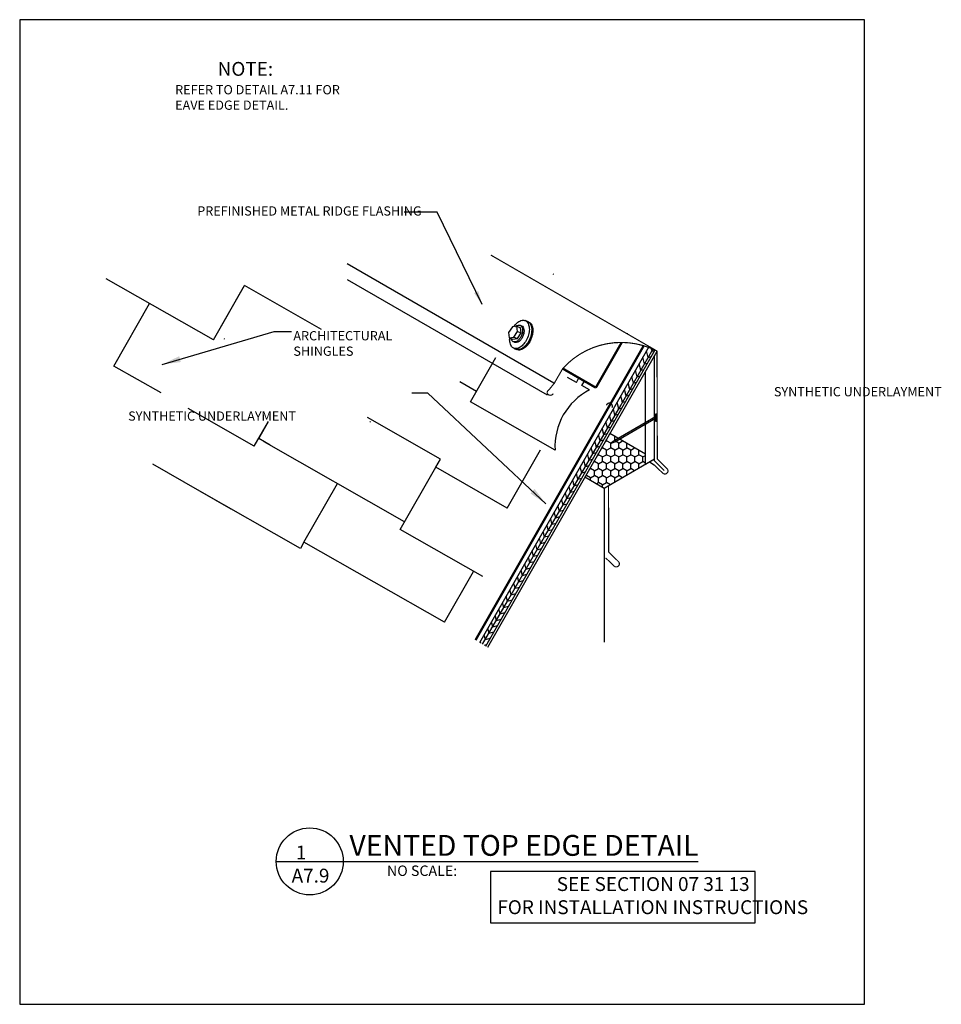
# Model space of a CAD drawing. Units: inches. Extents: x -35 to 9049, y -123 to 879.
# Drawn here: x 8539 to 8588, y 819 to 872 of the extents above; entities that cross this region are included whole.
import ezdxf

# ---------------------------------------------------------------- set-up
doc = ezdxf.new("R2010")
doc.units = ezdxf.units.IN
doc.header["$MEASUREMENT"] = 0
doc.linetypes.add('HID-S', pattern=[0.1875, 0.125, -0.0625])
doc.layers.get('0').update_dxf_attribs({"linetype": 'CONTINUOUS'})
for name, color, linetype in [('A-ANNO-TEXT', 7, 'CONTINUOUS'), ('DETAILS', 7, 'CONTINUOUS'), ('red', 7, 'CONTINUOUS'), ('shingle', 7, 'CONTINUOUS')]:
    doc.layers.add(name, color=color, linetype=linetype)
doc.layers.add('A-Hide', color=7, linetype='CONTINUOUS', plot=False)
doc.layers.add('A_Roof_DET', color=7, linetype='CONTINUOUS', lineweight=25)
doc.styles.add('SIMPLEX', font='simplex.shx', dxfattribs={"width": 0.75, "oblique": 12, "height": 0.5})
doc.styles.get("Standard").update_dxf_attribs({"font": 'simplex.shx', "width": 0.75, "oblique": 12, "height": 0.5})
doc.dimstyles.new('H8', dxfattribs={"dimscale": 8, "dimtxt": 0.0625, "dimasz": 0.125, "dimexe": 0.03125, "dimexo": 0.03125, "dimgap": 0.09375, "dimtad": 0, "dimtih": 1, "dimtoh": 1, "dimdec": 0, "dimzin": 0, "dimdsep": 46, "dimlunit": 4, "dimtxsty": 'Standard', "dimblk1": 'OBLIQUE', "dimblk2": 'OBLIQUE', "dimsah": 1, "dimcen": 0.09375, "dimdle": 0.03125, "dimadec": 0, "dimazin": 0, "dimtfac": 1, "dimtdec": 0, "dimtofl": 0, "dimtmove": 0, "dimatfit": 3, "dimfxl": 1, "dimtolj": 1, "dimtzin": 0, "dimarcsym": 0})
doc.dimstyles.new('H_6', dxfattribs={"dimscale": 6, "dimtxt": 0.0625, "dimasz": 0.125, "dimexe": 0.03125, "dimexo": 0.03125, "dimgap": 0.09375, "dimtad": 0, "dimtih": 1, "dimtoh": 1, "dimdec": 0, "dimzin": 0, "dimdsep": 46, "dimlunit": 4, "dimtxsty": 'Standard', "dimblk1": 'OBLIQUE', "dimblk2": 'OBLIQUE', "dimsah": 1, "dimcen": 0.09375, "dimdle": 0.03125, "dimadec": 0, "dimazin": 0, "dimtfac": 1, "dimtdec": 0, "dimtofl": 0, "dimtmove": 0, "dimatfit": 3, "dimfxl": 1, "dimtolj": 1, "dimtzin": 0, "dimarcsym": 0})

# ---------------------------------------------------------------- blocks, each defined once
blk = doc.blocks.new('_OBLIQUE')
at = {"color": 0, "linetype": 'ByBlock'}
blk.add_line((-0.5, -0.5), (0.5, 0.5), dxfattribs=at)
blk = doc.blocks.new('NAIL @ SO')
for p, q in [((-2.5, 1.595), (-2.438, 1.595)), ((-2.5, 1.22), (-2.5, 1.595)), ((-2.438, 1.22), (-2.5, 1.22)), ((-2.438, 1.595), (-2.438, 1.22)), ((-2.438, 1.443), (-0.201, 0.152)), ((-0.232, 0.098), (-2.438, 1.371)), ((0, 0), (-0.232, 0.098)), ((-0.201, 0.152), (0, 0))]:
    blk.add_line(p, q)
blk = doc.blocks.new('SIARRA 45')
at = {"layer": 'A_Roof_DET'}
for p, q in [((-0.107, 0.934), (0.013, 0.865)), ((-0.076, 0.916), (0.043, 0.847)), ((-0.048, 0.9), (0.071, 0.831)), ((-0.447, -0.099), (-0.326, 0.253)), ((-0.326, 0.253), (-0.082, 0.394)), ((-0.141, 0.146), (-0.326, 0.253)), ((-0.262, -0.206), (-0.141, 0.146)), ((-0.141, 0.146), (0.103, 0.287)), ((0.103, 0.287), (-0.082, 0.394)), ((0.103, 0.287), (0.225, 0.076)), ((0.225, 0.076), (0.103, -0.276)), ((-0.795, -0.534), (-0.914, -0.465)), ((-0.764, -0.551), (-0.883, -0.483)), ((-0.736, -0.567), (-0.856, -0.498)), ((-0.326, -0.31), (-0.447, -0.099)), ((-0.262, -0.206), (-0.447, -0.099)), ((-0.141, -0.417), (-0.326, -0.31)), ((-0.141, -0.417), (-0.262, -0.206)), ((0.103, -0.276), (-0.141, -0.417))]:
    blk.add_line(p, q, dxfattribs=at)
for centre, radius, start, end in [((0.293, -0.229), 1.394, 136.5505, 150), ((0.324, -0.247), 1.394, 136.5505, 150), ((0.351, -0.263), 1.394, 136.5505, 150), ((0.47, -0.332), 1.394, 136.5505, 150), ((-0.049, 0.095), 0.923, 120, 136.5505), ((-0.018, 0.077), 0.923, 120, 136.5505), ((0.009, 0.061), 0.923, 120, 136.5505), ((0.128, -0.008), 0.923, 120, 136.5505), ((-0.216, 0.384), 0.589, 95.6571, 120), ((-0.185, 0.366), 0.589, 95.6571, 120), ((-0.158, 0.35), 0.589, 95.6571, 120), ((-0.038, 0.28), 0.589, 95.6571, 120), ((-0.246, 0.692), 0.279, 60, 95.6571), ((-0.216, 0.674), 0.279, 60, 95.6571), ((-0.188, 0.658), 0.279, 60, 95.6571), ((-0.069, 0.589), 0.279, 60, 95.6571), ((-0.069, 0.589), 0.279, 24.3429, 60), ((-0.351, 0.461), 0.589, 360, 24.3429), ((-0.159, -0.095), 0.923, 163.4495, 180), ((-0.128, -0.113), 0.923, 163.4495, 180), ((0.293, -0.229), 1.394, 150, 163.4495), ((-0.1, -0.129), 0.923, 163.4495, 180), ((0.324, -0.247), 1.394, 150, 163.4495), ((0.351, -0.263), 1.394, 150, 163.4495), ((0.019, -0.198), 0.923, 163.4495, 180), ((0.47, -0.332), 1.394, 150, 163.4495), ((-0.066, -0.114), 0.553, 163.4495, 180), ((0.205, -0.194), 0.835, 150, 163.4495), ((0.007, -0.155), 0.553, 163.4495, 180), ((0.277, -0.236), 0.835, 150, 163.4495), ((0.205, -0.194), 0.835, 136.5505, 150), ((0.277, -0.236), 0.835, 136.5505, 150), ((0, 0), 0.553, 120, 136.5505), ((0.072, -0.042), 0.553, 120, 136.5505), ((-0.1, 0.173), 0.353, 95.6571, 120), ((-0.028, 0.131), 0.353, 95.6571, 120), ((-0.118, 0.358), 0.167, 60, 95.6571), ((-0.046, 0.316), 0.167, 60, 95.6571), ((-0.118, 0.358), 0.167, 45.5375, 60), ((-0.046, 0.316), 0.167, 24.3429, 60), ((-0.215, 0.239), 0.353, 0, 24.3429), ((-0.415, 0.239), 0.553, 358.6341, 360), ((-1.136, 0.595), 1.394, 341.2516, 343.4495), ((-0.685, 0.461), 0.923, 343.4495, 0), ((-0.492, -0.095), 0.589, 180, 204.3429), ((-0.461, -0.113), 0.589, 180, 204.3429), ((-0.774, -0.223), 0.279, 204.3429, 240), ((-0.434, -0.129), 0.589, 180, 204.3429), ((-0.744, -0.241), 0.279, 204.3429, 240), ((-0.716, -0.256), 0.279, 204.3429, 240), ((-0.315, -0.198), 0.589, 180, 204.3429), ((-0.597, -0.326), 0.279, 204.3429, 240), ((-0.265, -0.114), 0.353, 180, 204.3429), ((-0.434, -0.19), 0.167, 204.3429, 240), ((-0.628, -0.018), 0.589, 275.6571, 300), ((-0.193, -0.155), 0.353, 180, 204.3429), ((-0.434, -0.19), 0.167, 240, 254.4625), ((-0.362, -0.232), 0.167, 204.3429, 240), ((-0.362, -0.232), 0.167, 240, 275.6571), ((-0.38, -0.047), 0.353, 275.6571, 295.5052), ((-0.794, 0.271), 0.923, 300, 313.0661), ((-0.597, -0.326), 0.279, 240, 275.6571)]:
    blk.add_arc(centre, radius, start, end, dxfattribs=at)

msp = doc.modelspace()

# ---------------------------------------------------------------- hatches: boundary and pattern name
at = {"layer": 'A_Roof_DET', "ltscale": 4}
h = msp.add_hatch(dxfattribs=at)
h.set_pattern_fill('HONEY', color=256, scale=2, angle=30, style=0)
h.set_pattern_definition([(30, (300.44234, 0), (0.2165063514, 0.374999999), [0.25, -0.5]), (150, (300.44234, 0), (-0.4330127014, 8e-10), [0.25, -0.5]), (90, (300.44234, 0), (-0.21650635, 0.375), [-0.5, 0.25])])
h.paths.add_polyline_path([(8571.026363, 849.217736), (8570.774637, 849.072402), (8570.542505, 848.974465), (8570.743387, 849.126529), (8570.963863, 849.253821), (8570.511428, 849.515034), (8569.161669, 847.151775), (8570.196641, 846.554234), (8572.43079, 847.84412), (8572.43079, 848.40689)])
at = {"layer": 'red', "ltscale": 4}
h = msp.add_hatch(dxfattribs=at)
h.set_pattern_fill('PLYWOOD', color=256, scale=4, angle=60, style=0)
h.set_pattern_definition([(60, (9306.5875, 966.55714), (-0.34641016, 0.2), [4]), (105, (9306.5875, 966.55714), (0.2, 0.34641016), [0.56568542, -0.56568542]), (15, (9306.5875, 966.55714), (0.2, 0.34641016), [0.56568542, -0.56568542])])
h.paths.add_polyline_path([(8563.485338, 838.221397), (8563.810101, 838.033895), (8572.948466, 854.034021), (8572.622835, 854.220003)])
h = msp.add_hatch(dxfattribs=at)
h.set_pattern_fill('DOTS', color=256, scale=3, style=0)
h.set_pattern_definition([(0, (9306.58749, 966.55714), (0.09375, 0.1875), [0, -0.1875])])
h.paths.add_polyline_path([(8563.485338, 838.221397), (8563.810101, 838.033895), (8572.948466, 854.034021), (8572.622835, 854.220003)])

# ---------------------------------------------------------------- linework, layer by layer
at = {"layer": 'A-Hide', "ltscale": 4}
msp.add_lwpolyline([(8538.637943, 818.682974), (8584.261336, 818.682974), (8584.261336, 871.874398), (8538.637943, 871.874398)], close=True, dxfattribs=at)
at = {"layer": 'A_Roof_DET', "const_width": 0.125}
for points in [[(8571.419348, 854.916374), (8571.419348, 854.940827)], [(8567.963434, 853.026938), (8569.75082, 851.99499)]]:
    msp.add_lwpolyline(points, dxfattribs=at)
at = {"layer": 'A_Roof_DET', "ltscale": 4, "const_width": 0.0625}
msp.add_lwpolyline([(8573.05701, 853.972027, 0.341116314), (8567.963434, 853.026938)], format="xyb", dxfattribs=at)
at = {"layer": 'A_Roof_DET', "color": 7, "const_width": 0.0625}
for points in [[(8573.053948, 853.973796), (8573.07154, 848.135613), (8573.612552, 847.601742, -0.898102108), (8573.369844, 847.372045), (8572.906941, 847.815447)], [(8570.436016, 846.692437), (8570.446789, 843.117299), (8570.9878, 842.583428, -0.898102108), (8570.745092, 842.353731), (8570.282189, 842.797133)]]:
    msp.add_lwpolyline(points, format="xyb", dxfattribs=at)
at = {"layer": 'A_Roof_DET', "ltscale": 4}
for points in [[(8572.918163, 848.045466), (8572.918163, 853.728923)], [(8572.918163, 848.125505), (8572.43079, 847.84412), (8572.43079, 852.875595)], [(8572.43079, 848.40689), (8570.511428, 849.515034)], [(8572.918163, 848.125505), (8570.196641, 846.554234)], [(8572.906941, 847.815447), (8572.644033, 847.967236)], [(8570.196641, 846.554234), (8569.161669, 847.151775)], [(8570.196641, 846.554234), (8570.196641, 838.239475)]]:
    msp.add_lwpolyline(points, dxfattribs=at)
at = {"layer": 'A_Roof_DET', "color": 7, "const_width": 0.0625}
msp.add_lwpolyline([(8572.918163, 851.045466), (8572.918163, 848.045466), (8573.448493, 847.515136)], dxfattribs=at)
at = {"layer": 'A_Roof_DET', "lineweight": 30, "ltscale": 192}
msp.add_lwpolyline([(8552.491329, 826.402392), (8575.283601, 826.402392)], dxfattribs=at)
at = {"layer": 'A_Roof_DET'}
msp.add_lwpolyline([(8564.068155, 823.086221), (8578.349842, 823.086221), (8578.349842, 825.859245), (8564.068155, 825.859245)], close=True, dxfattribs=at)
at = {"layer": 'A_Roof_DET', "lineweight": 30, "ltscale": 192}
msp.add_circle((8554.30072, 826.402392), 1.80939, dxfattribs=at)
at = {"layer": 'A_Roof_DET'}
msp.add_arc((8570.985922, 848.812698), 3.443909, 117.284329, 183.2505563, dxfattribs=at)
at = {"layer": 'DETAILS'}
for p, q in [((8556.324352, 858.695342), (8567.478447, 852.255523)), ((8549.096566, 854.578262), (8543.311274, 857.882491)), ((8549.096566, 854.578262), (8550.773303, 857.514017)), ((8554.940725, 855.133824), (8550.773303, 857.514017)), ((8556.324352, 857.836544), (8567.116958, 851.60543)), ((8549.096566, 854.578262), (8550.719818, 857.420372)), ((8543.724481, 853.163794), (8545.654312, 856.542686)), ((8549.674809, 854.631347), (8549.689553, 854.657162)), ((8549.674809, 854.631347), (8549.689553, 854.657162)), ((8549.689553, 854.622926), (8549.674809, 854.631347)), ((8549.689553, 854.622926), (8549.674809, 854.631347)), ((8562.983986, 851.223869), (8564.356106, 853.626279)), ((8546.272691, 851.708402), (8543.724481, 853.163794)), ((8563.308668, 851.792347), (8562.406316, 852.307719)), ((8568.698363, 852.278301), (8568.225599, 852.548317)), ((8568.698363, 852.278301), (8568.837664, 852.5222)), ((8568.991785, 852.110715), (8569.130304, 852.353245)), ((8569.407212, 851.873447), (8568.991785, 852.110715)), ((8567.547554, 848.61742), (8562.983986, 851.223869)), ((8551.30842, 848.832282), (8547.735596, 850.872875)), ((8551.30842, 848.832282), (8548.651184, 850.349943)), ((8551.30842, 848.832282), (8552.072196, 850.169557)), ((8551.544371, 849.245403), (8552.072196, 850.169557)), ((8557.55217, 850.132248), (8557.573478, 850.169557)), ((8552.163309, 848.891901), (8551.544371, 849.245403)), ((8559.421732, 844.746304), (8551.837793, 849.077817)), ((8564.96005, 845.492479), (8566.75936, 848.642845)), ((8550.066369, 845.438751), (8545.821787, 847.863014)), ((8559.185781, 844.333183), (8561.105331, 847.694074)), ((8564.96005, 845.492479), (8561.105331, 847.694074)), ((8553.989916, 843.654684), (8555.796088, 846.817065)), ((8553.793174, 843.310213), (8548.246904, 846.477925)), ((8563.645773, 841.785891), (8559.185781, 844.333183)), ((8561.573855, 839.323171), (8553.989916, 843.654684)), ((8561.573855, 839.323171), (8563.144076, 842.072432))]:
    msp.add_line(p, q, dxfattribs=at)
at = {"layer": 'DETAILS', "linetype": 'HID-S'}
msp.add_line((8567.491013, 858.101106), (8567.452565, 858.123303), dxfattribs=at)
at = {"layer": 'DETAILS', "linetype": 'Continuous', "const_width": 0.0625}
msp.add_lwpolyline([(8573.05701, 853.972027), (8564.080234, 859.159292)], dxfattribs=at)
at = {"layer": 'DETAILS'}
for points, const_width in [([(8563.251867, 838.356192), (8572.336244, 854.261793)], 0.125), ([(8569.75082, 851.99499), (8571.146866, 854.439291)], 0.125), ([(8567.508831, 852.239542), (8567.963434, 853.026938)], 0.0625)]:
    msp.add_lwpolyline(points, dxfattribs=dict(at, const_width=const_width))
for points in [[(8563.485338, 838.221397), (8572.622835, 854.220003)], [(8563.810101, 838.033895), (8572.948466, 854.034021)], [(8563.918356, 837.971394), (8573.05701, 853.972027)], [(8570.63218, 850.916173), (8570.644203, 850.955752), (8570.646714, 850.987487), (8570.645161, 851.008012), (8570.641705, 851.025976), (8570.635004, 851.046977), (8570.625827, 851.06659), (8570.61651, 851.081665), (8570.600419, 851.101518), (8570.588231, 851.11321), (8570.568845, 851.12775), (8570.552833, 851.136871), (8570.533151, 851.145206), (8570.503044, 851.152768), (8570.485511, 851.154574), (8570.464241, 851.154321), (8570.444456, 851.151666), (8570.424358, 851.146462), (8570.404464, 851.138572), (8570.389661, 851.130676), (8570.374999, 851.120828), (8570.363711, 851.111579), (8570.352724, 851.100824), (8570.342992, 851.089425), (8570.333159, 851.075419), (8570.32581, 851.062525), (8570.321614, 851.053742)]]:
    msp.add_lwpolyline(points, dxfattribs=at)
at = {"layer": 'DETAILS', "const_width": 0.0625}
for points in [[(8567.130818, 851.692834, -0.112580906), (8567.12693, 851.754219, -0.103254394), (8567.15093, 851.816699, -0.092324433), (8567.197819, 851.866365, -0.031015059), (8567.220308, 851.880716), (8567.51479, 852.241806)], [(8567.126406, 851.69454, 0.112580906), (8567.156523, 851.64091, 0.103254394), (8567.21064, 851.601527, 0.092324433), (8567.276998, 851.585344, 0.085846963), (8567.349876, 851.59385, 0.158202192), (8567.459456, 851.669023, 0.014348053)]]:
    msp.add_lwpolyline(points, format="xyb", dxfattribs=at)
at = {"layer": 'DETAILS', "ltscale": 4}
for points in [[(8561.105331, 847.694074), (8561.353677, 848.128896), (8557.417322, 850.377117)], [(8553.989916, 843.654684), (8553.793174, 843.310213)]]:
    msp.add_lwpolyline(points, dxfattribs=at)

# ---------------------------------------------------------------- block references
at = {"layer": 'A_Roof_DET', "ltscale": 4, "xscale": -1, "rotation": 307.4422880640345}
msp.add_blockref('SIARRA 45', (8565.322214, 855.05777), dxfattribs=at)
at = {"layer": 'A_Roof_DET', "ltscale": 4, "xscale": -1}
msp.add_blockref('NAIL @ SO', (8570.542505, 848.974465), dxfattribs=at)

# ---------------------------------------------------------------- texts
at = {"layer": 'A-ANNO-TEXT', "lineweight": 30, "ltscale": 192, "insert": (8556.443814, 827.829585), "char_height": 1.125, "width": 31.59375, "attachment_point": 1}
msp.add_mtext('VENTED TOP EDGE DETAIL  ', dxfattribs=at)
at = {"layer": 'A-ANNO-TEXT', "ltscale": 192, "attachment_point": 1, "style": 'SIMPLEX'}
for s, insert, char_height, width in [(' 1\\PA7.9', (8553.322497, 827.258697), 0.75, 7.78125), ('NO SCALE:', (8558.47059, 826.180752), 0.5625, 19.078125)]:
    msp.add_mtext(s, dxfattribs=dict(at, insert=insert, char_height=char_height, width=width))
at = {"layer": 'A_Roof_DET', "ltscale": 4, "char_height": 0.75, "attachment_point": 1}
for s, insert, width in [('{\\fArial|b0|i0|c0|p34;          NOTE:}\\P{\\H0.6667x;REFER TO DETAIL A7.11 FOR \\PEAVE EDGE DETAIL.}', (8547.03365, 869.591625), 20.9394954), ('{\\fArial|b0|i0|c0|p34;              SEE SECTION 07 31 13\\PFOR INSTALLATION INSTRUCTIONS}', (8564.430921, 825.553679), 18.48877424)]:
    msp.add_mtext(s, dxfattribs=dict(at, insert=insert, width=width))
at = {"layer": 'red', "ltscale": 4, "char_height": 0.5}
for s, insert, width, attachment_point in [('\\P\\P\\PPREFINISHED METAL RIDGE FLASHING', (8548.226543, 862.727762), 15.9375, 4), ('\\P\\P\\P\\PSYNTHETIC UNDERLAYMENT', (8588.428144, 855.360884), 36.75, 3), ('\\P\\P\\P\\PSYNTHETIC UNDERLAYMENT', (8553.555186, 854.045326), 36.75, 3)]:
    msp.add_mtext(s, dxfattribs=dict(at, insert=insert, width=width, attachment_point=attachment_point))
at = {"layer": 'shingle', "insert": (8553.417088, 855.050516), "char_height": 0.5, "width": 5.5, "attachment_point": 1}
msp.add_mtext('ARCHITECTURAL SHINGLES', dxfattribs=at)

# ---------------------------------------------------------------- leaders
at = {"layer": 'A_Roof_DET', "ltscale": 4}
msp.add_leader([(8563.617383, 856.483132), (8561.177571, 861.478613), (8559.408682, 861.478613)], dimstyle='H_6', override={"dimgap": 0.09375, "dimtad": 0}, dxfattribs=at)
at = {"layer": 'A_Roof_DET'}
for points in [[(8546.337576, 853.252316), (8552.371705, 855.037705), (8553.321521, 855.037705)], [(8567.058511, 845.718433), (8560.678326, 851.698811), (8559.817207, 851.698811)]]:
    msp.add_leader(points, dimstyle='H8', override={"dimgap": 0.09375, "dimtad": 0}, dxfattribs=at)

doc.saveas('drawing.dxf')
